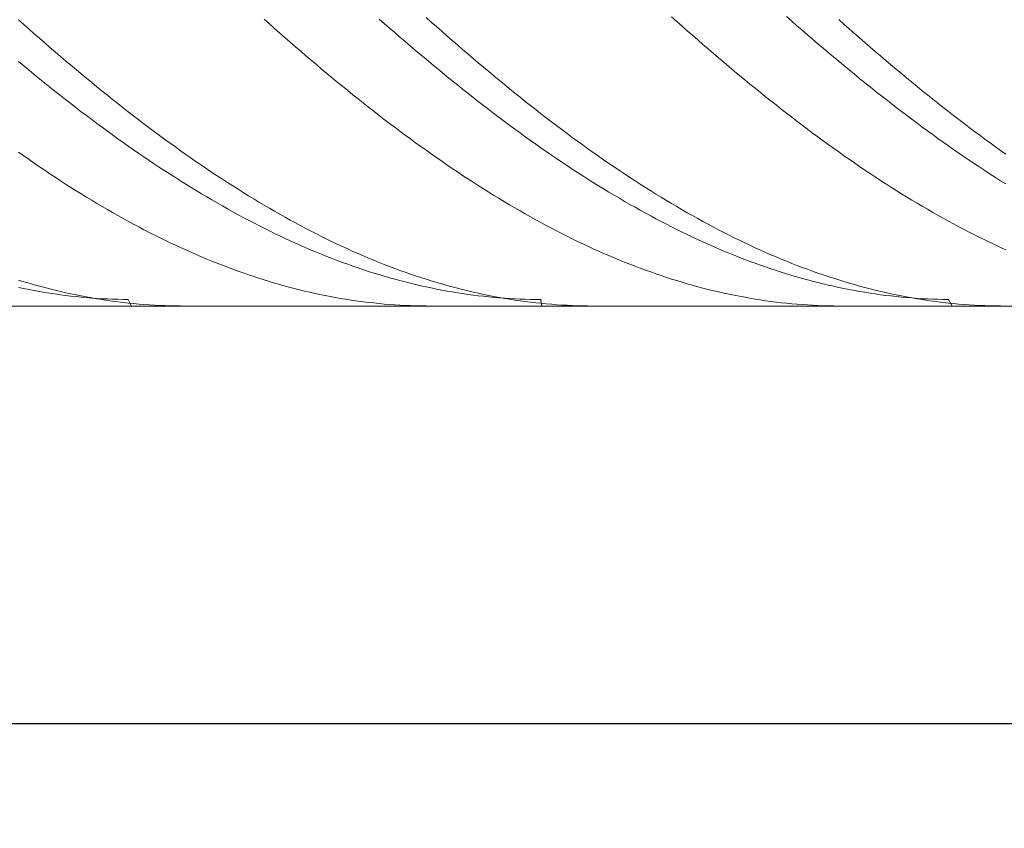
# Model space of a CAD drawing. Units: millimetres. Extents: x -135 to 143, y -100 to 100.
# Drawn here: x -48 to -29, y -12 to 3 of the extents above; entities that cross this region are included whole.
import ezdxf

# ---------------------------------------------------------------- set-up
doc = ezdxf.new("R2010")
doc.units = ezdxf.units.MM
doc.header["$MEASUREMENT"] = 0
doc.layers.get('0').update_dxf_attribs({"lineweight": 0})
doc.layers.add('Bemassung', color=7, linetype='Continuous', lineweight=0)
doc.layers.add('Geo', color=7, linetype='Continuous', lineweight=0)
doc.styles.get("Standard").update_dxf_attribs({"font": 'Arial'})
doc.dimstyles.new('BEM-ISBE', dxfattribs={"dimtxt": 2.5, "dimasz": 2.5, "dimexe": 1.25, "dimexo": 0.625, "dimtad": 1, "dimdec": 3, "dimzin": 0, "dimdsep": 46, "dimtxsty": 'Standard', "dimblk": 'VDDIM_DEFAULT', "dimcen": 0.09, "dimadec": 3, "dimazin": 0, "dimtol": 1, "dimtm": 1e-09, "dimtfac": 0.5, "dimtdec": 3, "dimtmove": 0, "dimatfit": 3, "dimfxl": 1, "dimtolj": 1, "dimtzin": 0, "dimarcsym": 0})

# ---------------------------------------------------------------- blocks, each defined once
blk = doc.blocks.new('VDDIM_DEFAULT')
at = {"linetype": 'Continuous'}
blk.add_hatch(color=0, dxfattribs=at).paths.add_polyline_path([(0, 0), (-1, -0.1665), (-1, 0.1665)], flags=0)
at = {"color": 0, "linetype": 'Continuous'}
blk.add_lwpolyline([(0, 0), (-1, -0.1665), (-1, 0.1665), (0, 0)], dxfattribs=at)
blk = doc.blocks.new('*D6')
at = {"layer": 'Bemassung', "color": 0, "lineweight": -2}
for p, q in [((-68.543, -12.35), (-68.543, 34.65)), ((31.457, -2.35), (31.457, -12.35)), ((31.457, -10.35), (-68.543, -10.35))]:
    blk.add_line(p, q, dxfattribs=at)
at = {"layer": 'Bemassung', "color": 0}
for p in [(31.457, -2.35), (-68.543, -12.35)]:
    blk.add_point(p, dxfattribs=at)
at = {"layer": 'Bemassung', "color": 0, "lineweight": -2, "xscale": 2.5, "yscale": 2.5, "zscale": 2.5, "rotation": 180}
blk.add_blockref('VDDIM_DEFAULT', (-68.543, -10.35), dxfattribs=at)
at = {"layer": 'Bemassung', "color": 0, "lineweight": -2, "xscale": 2.5, "yscale": 2.5, "zscale": 2.5}
blk.add_blockref('VDDIM_DEFAULT', (31.457, -10.35), dxfattribs=at)
at = {"layer": 'Bemassung', "color": 0, "insert": (-18.543, -9.684), "char_height": 2.5, "attachment_point": 8}
blk.add_mtext('100', dxfattribs=at)
blk = doc.blocks.new('*D7')
at = {"layer": 'Bemassung', "color": 0, "lineweight": -2}
for p, q in [((-68.543, -12.35), (-68.543, 34.65)), ((91.457, 16.65), (91.457, 34.65)), ((91.457, 32.65), (-68.543, 32.65))]:
    blk.add_line(p, q, dxfattribs=at)
at = {"layer": 'Bemassung', "color": 0}
for p in [(91.457, 16.65), (-68.543, -12.35)]:
    blk.add_point(p, dxfattribs=at)
at = {"layer": 'Bemassung', "color": 0, "lineweight": -2, "xscale": 2.5, "yscale": 2.5, "zscale": 2.5, "rotation": 180}
blk.add_blockref('VDDIM_DEFAULT', (-68.543, 32.65), dxfattribs=at)
at = {"layer": 'Bemassung', "color": 0, "lineweight": -2, "xscale": 2.5, "yscale": 2.5, "zscale": 2.5}
blk.add_blockref('VDDIM_DEFAULT', (91.457, 32.65), dxfattribs=at)
at = {"layer": 'Bemassung', "color": 0, "insert": (11.457, 33.316), "char_height": 2.5, "attachment_point": 8}
blk.add_mtext('160', dxfattribs=at)

msp = doc.modelspace()

# ---------------------------------------------------------------- linework, layer by layer
at = {"layer": 'Geo'}
for p, q in [((-48.1434, 3.1278), (-48.0434, 3.0389)), ((-48.0434, 3.0389), (-47.9434, 2.9504)), ((-43.4434, 3.1389), (-43.3434, 3.0499)), ((-43.3434, 3.0499), (-43.2434, 2.9613)), ((-41.2434, 3.1446), (-41.1434, 3.057)), ((-41.1434, 3.057), (-41.0434, 2.9698)), ((-40.3434, 3.1761), (-40.2434, 3.0869)), ((-40.2434, 3.0869), (-40.1434, 2.9981)), ((-35.6434, 3.1871), (-35.5434, 3.0979)), ((-35.5434, 3.0979), (-35.4434, 3.0091)), ((-33.4434, 3.1921), (-33.3434, 3.1042)), ((-33.3434, 3.1042), (-33.2434, 3.0168)), ((-33.2434, 3.0168), (-33.1434, 2.9298)), ((-32.4434, 3.135), (-32.3434, 3.046)), ((-32.3434, 3.046), (-32.2434, 2.9574)), ((-47.9434, 2.9504), (-47.8434, 2.8623)), ((-47.8434, 2.8623), (-47.7434, 2.7748)), ((-43.2434, 2.9613), (-43.1434, 2.8732)), ((-43.1434, 2.8732), (-43.0434, 2.7856)), ((-41.0434, 2.9698), (-40.9434, 2.883)), ((-40.9434, 2.883), (-40.8434, 2.7968)), ((-40.1434, 2.9981), (-40.0434, 2.9098)), ((-40.0434, 2.9098), (-39.9434, 2.822)), ((-35.4434, 3.0091), (-35.3434, 2.9207)), ((-35.3434, 2.9207), (-35.2434, 2.8328)), ((-35.2434, 2.8328), (-35.1434, 2.7455)), ((-33.1434, 2.9298), (-33.0434, 2.8433)), ((-33.0434, 2.8433), (-32.9434, 2.7573)), ((-32.2434, 2.9574), (-32.1434, 2.8693)), ((-32.1434, 2.8693), (-32.0434, 2.7817)), ((-47.7434, 2.7748), (-47.6434, 2.6877)), ((-47.6434, 2.6877), (-47.5434, 2.6011)), ((-43.0434, 2.7856), (-42.9434, 2.6985)), ((-42.9434, 2.6985), (-42.8434, 2.6118)), ((-40.8434, 2.7968), (-40.7434, 2.711)), ((-40.7434, 2.711), (-40.6434, 2.6257)), ((-39.9434, 2.822), (-39.8434, 2.7347)), ((-39.8434, 2.7347), (-39.7434, 2.6478)), ((-39.7434, 2.6478), (-39.6434, 2.5615)), ((-35.1434, 2.7455), (-35.0434, 2.6586)), ((-35.0434, 2.6586), (-34.9434, 2.5721)), ((-32.9434, 2.7573), (-32.8434, 2.6717)), ((-32.8434, 2.6717), (-32.7434, 2.5867)), ((-32.0434, 2.7817), (-31.9434, 2.6946)), ((-31.9434, 2.6946), (-31.8434, 2.608)), ((-47.5434, 2.6011), (-47.4434, 2.5151)), ((-47.4434, 2.5151), (-47.3434, 2.4295)), ((-42.8434, 2.6118), (-42.7434, 2.5257)), ((-42.7434, 2.5257), (-42.6434, 2.4401)), ((-40.6434, 2.6257), (-40.5434, 2.541)), ((-40.5434, 2.541), (-40.4434, 2.4567)), ((-40.4434, 2.4567), (-40.3434, 2.373)), ((-39.6434, 2.5615), (-39.5434, 2.4756)), ((-39.5434, 2.4756), (-39.4434, 2.3903)), ((-34.9434, 2.5721), (-34.8434, 2.4863)), ((-34.8434, 2.4863), (-34.7434, 2.4009)), ((-32.7434, 2.5867), (-32.6434, 2.5021)), ((-32.6434, 2.5021), (-32.5434, 2.4181)), ((-31.8434, 2.608), (-31.7434, 2.5219)), ((-31.7434, 2.5219), (-31.6434, 2.4363)), ((-48.1434, 2.328), (-48.0434, 2.2451)), ((-47.3434, 2.4295), (-47.2434, 2.3445)), ((-47.2434, 2.3445), (-47.1434, 2.26)), ((-42.6434, 2.4401), (-42.5434, 2.355)), ((-42.5434, 2.355), (-42.4434, 2.2704)), ((-42.4434, 2.2704), (-42.3434, 2.1864)), ((-40.3434, 2.373), (-40.2434, 2.2898)), ((-40.2434, 2.2898), (-40.1434, 2.2071)), ((-39.4434, 2.3903), (-39.3434, 2.3055)), ((-39.3434, 2.3055), (-39.2434, 2.2213)), ((-34.7434, 2.4009), (-34.6434, 2.316)), ((-34.6434, 2.316), (-34.5434, 2.2317)), ((-32.5434, 2.4181), (-32.4434, 2.3346)), ((-32.4434, 2.3346), (-32.3434, 2.2516)), ((-31.6434, 2.4363), (-31.5434, 2.3512)), ((-31.5434, 2.3512), (-31.4434, 2.2667)), ((-31.4434, 2.2667), (-31.3434, 2.1827)), ((-48.0434, 2.2451), (-47.9434, 2.1627)), ((-47.9434, 2.1627), (-47.8434, 2.0808)), ((-47.8434, 2.0808), (-47.7434, 1.9996)), ((-47.1434, 2.26), (-47.0434, 2.176)), ((-47.0434, 2.176), (-46.9434, 2.0926)), ((-46.9434, 2.0926), (-46.8434, 2.0098)), ((-42.3434, 2.1864), (-42.2434, 2.1029)), ((-42.2434, 2.1029), (-42.1434, 2.02)), ((-40.1434, 2.2071), (-40.0434, 2.125)), ((-40.0434, 2.125), (-39.9434, 2.0434)), ((-39.2434, 2.2213), (-39.1434, 2.1376)), ((-39.1434, 2.1376), (-39.0434, 2.0544)), ((-34.5434, 2.2317), (-34.4434, 2.1479)), ((-34.4434, 2.1479), (-34.3434, 2.0647)), ((-32.3434, 2.2516), (-32.2434, 2.1692)), ((-32.2434, 2.1692), (-32.1434, 2.0873)), ((-32.1434, 2.0873), (-32.0434, 2.006)), ((-31.3434, 2.1827), (-31.2434, 2.0992)), ((-31.2434, 2.0992), (-31.1434, 2.0163)), ((-47.7434, 1.9996), (-47.6434, 1.9189)), ((-47.6434, 1.9189), (-47.5434, 1.8387)), ((-46.8434, 2.0098), (-46.7434, 1.9275)), ((-46.7434, 1.9275), (-46.6434, 1.8457)), ((-42.1434, 2.02), (-42.0434, 1.9376)), ((-42.0434, 1.9376), (-41.9434, 1.8558)), ((-39.9434, 2.0434), (-39.8434, 1.9624)), ((-39.8434, 1.9624), (-39.7434, 1.8819)), ((-39.0434, 2.0544), (-38.9434, 1.9718)), ((-38.9434, 1.9718), (-38.8434, 1.8898)), ((-38.8434, 1.8898), (-38.7434, 1.8083)), ((-34.3434, 2.0647), (-34.2434, 1.982)), ((-34.2434, 1.982), (-34.1434, 1.8999)), ((-34.1434, 1.8999), (-34.0434, 1.8184)), ((-32.0434, 2.006), (-31.9434, 1.9253)), ((-31.9434, 1.9253), (-31.8434, 1.8451)), ((-31.1434, 2.0163), (-31.0434, 1.934)), ((-31.0434, 1.934), (-30.9434, 1.8522)), ((-47.5434, 1.8387), (-47.4434, 1.7592)), ((-47.4434, 1.7592), (-47.3434, 1.6802)), ((-46.6434, 1.8457), (-46.5434, 1.7646)), ((-46.5434, 1.7646), (-46.4434, 1.684)), ((-41.9434, 1.8558), (-41.8434, 1.7746)), ((-41.8434, 1.7746), (-41.7434, 1.694)), ((-39.7434, 1.8819), (-39.6434, 1.802)), ((-39.6434, 1.802), (-39.5434, 1.7227)), ((-39.5434, 1.7227), (-39.4434, 1.6441)), ((-38.7434, 1.8083), (-38.6434, 1.7275)), ((-38.6434, 1.7275), (-38.5434, 1.6472)), ((-34.0434, 1.8184), (-33.9434, 1.7374)), ((-33.9434, 1.7374), (-33.8434, 1.6571)), ((-31.8434, 1.8451), (-31.7434, 1.7655)), ((-31.7434, 1.7655), (-31.6434, 1.6865)), ((-30.9434, 1.8522), (-30.8434, 1.771)), ((-30.8434, 1.771), (-30.7434, 1.6904)), ((-47.3434, 1.6802), (-47.2434, 1.6018)), ((-47.2434, 1.6018), (-47.1434, 1.5241)), ((-47.1434, 1.5241), (-47.0434, 1.4469)), ((-46.4434, 1.684), (-46.3434, 1.6041)), ((-46.3434, 1.6041), (-46.2434, 1.5247)), ((-46.2434, 1.5247), (-46.1434, 1.446)), ((-41.7434, 1.694), (-41.6434, 1.614)), ((-41.6434, 1.614), (-41.5434, 1.5345)), ((-41.5434, 1.5345), (-41.4434, 1.4557)), ((-39.4434, 1.6441), (-39.3434, 1.566)), ((-39.3434, 1.566), (-39.2434, 1.4885)), ((-38.5434, 1.6472), (-38.4434, 1.5675)), ((-38.4434, 1.5675), (-38.3434, 1.4884)), ((-33.8434, 1.6571), (-33.7434, 1.5773)), ((-33.7434, 1.5773), (-33.6434, 1.4982)), ((-31.6434, 1.6865), (-31.5434, 1.608)), ((-31.5434, 1.608), (-31.4434, 1.5302)), ((-31.4434, 1.5302), (-31.3434, 1.453)), ((-30.7434, 1.6904), (-30.6434, 1.6104)), ((-30.6434, 1.6104), (-30.5434, 1.531)), ((-30.5434, 1.531), (-30.4434, 1.4522)), ((-47.0434, 1.4469), (-46.9434, 1.3704)), ((-46.9434, 1.3704), (-46.8434, 1.2945)), ((-46.1434, 1.446), (-46.0434, 1.3679)), ((-46.0434, 1.3679), (-45.9434, 1.2904)), ((-41.4434, 1.4557), (-41.3434, 1.3775)), ((-41.3434, 1.3775), (-41.2434, 1.2999)), ((-39.2434, 1.4885), (-39.1434, 1.4116)), ((-39.1434, 1.4116), (-39.0434, 1.3354)), ((-39.0434, 1.3354), (-38.9434, 1.2597)), ((-38.3434, 1.4884), (-38.2434, 1.41)), ((-38.2434, 1.41), (-38.1434, 1.3321)), ((-38.1434, 1.3321), (-38.0434, 1.2549)), ((-33.6434, 1.4982), (-33.5434, 1.4197)), ((-33.5434, 1.4197), (-33.4434, 1.3417)), ((-33.4434, 1.3417), (-33.3434, 1.2645)), ((-31.3434, 1.453), (-31.2434, 1.3764)), ((-31.2434, 1.3764), (-31.1434, 1.3005)), ((-30.4434, 1.4522), (-30.3434, 1.3741)), ((-30.3434, 1.3741), (-30.2434, 1.2965)), ((-46.8434, 1.2945), (-46.7434, 1.2192)), ((-46.7434, 1.2192), (-46.6434, 1.1446)), ((-46.6434, 1.1446), (-46.5434, 1.0706)), ((-45.9434, 1.2904), (-45.8434, 1.2135)), ((-45.8434, 1.2135), (-45.7434, 1.1373)), ((-45.7434, 1.1373), (-45.6434, 1.0618)), ((-41.2434, 1.2999), (-41.1434, 1.223)), ((-41.1434, 1.223), (-41.0434, 1.1467)), ((-41.0434, 1.1467), (-40.9434, 1.0711)), ((-38.9434, 1.2597), (-38.8434, 1.1848)), ((-38.8434, 1.1848), (-38.7434, 1.1104)), ((-38.0434, 1.2549), (-37.9434, 1.1784)), ((-37.9434, 1.1784), (-37.8434, 1.1025)), ((-33.3434, 1.2645), (-33.2434, 1.1878)), ((-33.2434, 1.1878), (-33.1434, 1.1118)), ((-31.1434, 1.3005), (-31.0434, 1.2252)), ((-31.0434, 1.2252), (-30.9434, 1.1505)), ((-30.9434, 1.1505), (-30.8434, 1.0764)), ((-30.2434, 1.2965), (-30.1434, 1.2196)), ((-30.1434, 1.2196), (-30.0434, 1.1434)), ((-30.0434, 1.1434), (-29.9434, 1.0677)), ((-46.5434, 1.0706), (-46.4434, 0.9973)), ((-46.4434, 0.9973), (-46.3434, 0.9246)), ((-45.6434, 1.0618), (-45.5434, 0.9868)), ((-45.5434, 0.9868), (-45.4434, 0.9126)), ((-40.9434, 1.0711), (-40.8434, 0.9961)), ((-40.8434, 0.9961), (-40.7434, 0.9218)), ((-38.7434, 1.1104), (-38.6434, 1.0368)), ((-38.6434, 1.0368), (-38.5434, 0.9637)), ((-38.5434, 0.9637), (-38.4434, 0.8914)), ((-37.8434, 1.1025), (-37.7434, 1.0272)), ((-37.7434, 1.0272), (-37.6434, 0.9526)), ((-37.6434, 0.9526), (-37.5434, 0.8787)), ((-33.1434, 1.1118), (-33.0434, 1.0365)), ((-33.0434, 1.0365), (-32.9434, 0.9618)), ((-32.9434, 0.9618), (-32.8434, 0.8878)), ((-30.8434, 1.0764), (-30.7434, 1.0031)), ((-30.7434, 1.0031), (-30.6434, 0.9304)), ((-29.9434, 1.0677), (-29.8434, 0.9928)), ((-29.8434, 0.9928), (-29.7434, 0.9185)), ((-46.3434, 0.9246), (-46.2434, 0.8526)), ((-46.2434, 0.8526), (-46.1434, 0.7813)), ((-46.1434, 0.7813), (-46.0434, 0.7107)), ((-45.4434, 0.9126), (-45.3434, 0.8391)), ((-45.3434, 0.8391), (-45.2434, 0.7662)), ((-45.2434, 0.7662), (-45.1434, 0.694)), ((-40.7434, 0.9218), (-40.6434, 0.8481)), ((-40.6434, 0.8481), (-40.5434, 0.7752)), ((-40.5434, 0.7752), (-40.4434, 0.7029)), ((-38.4434, 0.8914), (-38.3434, 0.8197)), ((-38.3434, 0.8197), (-38.2434, 0.7487)), ((-37.5434, 0.8787), (-37.4434, 0.8054)), ((-37.4434, 0.8054), (-37.3434, 0.7329)), ((-32.8434, 0.8878), (-32.7434, 0.8145)), ((-32.7434, 0.8145), (-32.6434, 0.7418)), ((-30.6434, 0.9304), (-30.5434, 0.8583)), ((-30.5434, 0.8583), (-30.4434, 0.787)), ((-30.4434, 0.787), (-30.3434, 0.7163)), ((-29.7434, 0.9185), (-29.6434, 0.8449)), ((-29.6434, 0.8449), (-29.5434, 0.7719)), ((-29.5434, 0.7719), (-29.4434, 0.6997)), ((-48.1434, 0.5929), (-48.0434, 0.5224)), ((-46.0434, 0.7107), (-45.9434, 0.6408)), ((-45.9434, 0.6408), (-45.8434, 0.5716)), ((-45.8434, 0.5716), (-45.7434, 0.503)), ((-45.1434, 0.694), (-45.0434, 0.6225)), ((-45.0434, 0.6225), (-44.9434, 0.5517)), ((-40.4434, 0.7029), (-40.3434, 0.6313)), ((-40.3434, 0.6313), (-40.2434, 0.5604)), ((-38.2434, 0.7487), (-38.1434, 0.6784)), ((-38.1434, 0.6784), (-38.0434, 0.6088)), ((-38.0434, 0.6088), (-37.9434, 0.5399)), ((-37.3434, 0.7329), (-37.2434, 0.661)), ((-37.2434, 0.661), (-37.1434, 0.5898)), ((-37.1434, 0.5898), (-37.0434, 0.5193)), ((-32.6434, 0.7418), (-32.5434, 0.6699)), ((-32.5434, 0.6699), (-32.4434, 0.5986)), ((-32.4434, 0.5986), (-32.3434, 0.528)), ((-30.3434, 0.7163), (-30.2434, 0.6463)), ((-30.2434, 0.6463), (-30.1434, 0.577)), ((-30.1434, 0.577), (-30.0434, 0.5085)), ((-29.4434, 0.6997), (-29.3434, 0.6281)), ((-29.3434, 0.6281), (-29.2434, 0.5573)), ((-48.0434, 0.5224), (-47.9434, 0.4527)), ((-47.9434, 0.4527), (-47.8434, 0.3836)), ((-47.8434, 0.3836), (-47.7434, 0.3153)), ((-45.7434, 0.503), (-45.6434, 0.4352)), ((-45.6434, 0.4352), (-45.5434, 0.3682)), ((-44.9434, 0.5517), (-44.8434, 0.4816)), ((-44.8434, 0.4816), (-44.7434, 0.4122)), ((-44.7434, 0.4122), (-44.6434, 0.3436)), ((-40.2434, 0.5604), (-40.1434, 0.4902)), ((-40.1434, 0.4902), (-40.0434, 0.4208)), ((-40.0434, 0.4208), (-39.9434, 0.3521)), ((-37.9434, 0.5399), (-37.8434, 0.4718)), ((-37.8434, 0.4718), (-37.7434, 0.4043)), ((-37.7434, 0.4043), (-37.6434, 0.3375)), ((-37.0434, 0.5193), (-36.9434, 0.4496)), ((-36.9434, 0.4496), (-36.8434, 0.3806)), ((-36.8434, 0.3806), (-36.7434, 0.3122)), ((-32.3434, 0.528), (-32.2434, 0.4582)), ((-32.2434, 0.4582), (-32.1434, 0.3891)), ((-32.1434, 0.3891), (-32.0434, 0.3207)), ((-30.0434, 0.5085), (-29.9434, 0.4406)), ((-29.9434, 0.4406), (-29.8434, 0.3735)), ((-47.7434, 0.3153), (-47.6434, 0.2476)), ((-47.6434, 0.2476), (-47.5434, 0.1808)), ((-45.5434, 0.3682), (-45.4434, 0.3018)), ((-45.4434, 0.3018), (-45.3434, 0.2362)), ((-45.3434, 0.2362), (-45.2434, 0.1713)), ((-44.6434, 0.3436), (-44.5434, 0.2757)), ((-44.5434, 0.2757), (-44.4434, 0.2085)), ((-44.4434, 0.2085), (-44.3434, 0.1421)), ((-39.9434, 0.3521), (-39.8434, 0.284)), ((-39.8434, 0.284), (-39.7434, 0.2168)), ((-39.7434, 0.2168), (-39.6434, 0.1503)), ((-37.6434, 0.3375), (-37.5434, 0.2715)), ((-37.5434, 0.2715), (-37.4434, 0.2063)), ((-37.4434, 0.2063), (-37.3434, 0.1417)), ((-36.7434, 0.3122), (-36.6434, 0.2447)), ((-36.6434, 0.2447), (-36.5434, 0.1778)), ((-32.0434, 0.3207), (-31.9434, 0.253)), ((-31.9434, 0.253), (-31.8434, 0.1861)), ((-29.8434, 0.3735), (-29.7434, 0.3071)), ((-29.7434, 0.3071), (-29.6434, 0.2414)), ((-29.6434, 0.2414), (-29.5434, 0.1765)), ((-47.5434, 0.1808), (-47.4434, 0.1147)), ((-47.4434, 0.1147), (-47.3434, 0.0493)), ((-47.3434, 0.0493), (-47.2434, -0.0153)), ((-45.2434, 0.1713), (-45.1434, 0.1072)), ((-45.1434, 0.1072), (-45.0434, 0.0438)), ((-45.0434, 0.0438), (-44.9434, -0.0188)), ((-44.3434, 0.1421), (-44.2434, 0.0764)), ((-44.2434, 0.0764), (-44.1434, 0.0115)), ((-44.1434, 0.0115), (-44.0434, -0.0527)), ((-39.6434, 0.1503), (-39.5434, 0.0845)), ((-39.5434, 0.0845), (-39.4434, 0.0195)), ((-39.4434, 0.0195), (-39.3434, -0.0448)), ((-37.3434, 0.1417), (-37.2434, 0.078)), ((-37.2434, 0.078), (-37.1434, 0.0149)), ((-37.1434, 0.0149), (-37.0434, -0.0473)), ((-36.5434, 0.1778), (-36.4434, 0.1117)), ((-36.4434, 0.1117), (-36.3434, 0.0464)), ((-36.3434, 0.0464), (-36.2434, -0.0182)), ((-31.8434, 0.1861), (-31.7434, 0.1199)), ((-31.7434, 0.1199), (-31.6434, 0.0545)), ((-31.6434, 0.0545), (-31.5434, -0.0102)), ((-29.5434, 0.1765), (-29.4434, 0.1123)), ((-29.4434, 0.1123), (-29.3434, 0.0489)), ((-29.3434, 0.0489), (-29.2434, -0.0138)), ((-47.2434, -0.0153), (-47.1434, -0.0792)), ((-47.1434, -0.0792), (-47.0434, -0.1422)), ((-47.0434, -0.1422), (-46.9434, -0.2045)), ((-44.9434, -0.0188), (-44.8434, -0.0806)), ((-44.8434, -0.0806), (-44.7434, -0.1417)), ((-44.7434, -0.1417), (-44.6434, -0.202)), ((-44.0434, -0.0527), (-43.9434, -0.1161)), ((-43.9434, -0.1161), (-43.8434, -0.1787)), ((-43.8434, -0.1787), (-43.7434, -0.2405)), ((-39.3434, -0.0448), (-39.2434, -0.1083)), ((-39.2434, -0.1083), (-39.1434, -0.171)), ((-39.1434, -0.171), (-39.0434, -0.2329)), ((-37.0434, -0.0473), (-36.9434, -0.1088)), ((-36.9434, -0.1088), (-36.8434, -0.1695)), ((-36.8434, -0.1695), (-36.7434, -0.2295)), ((-36.2434, -0.0182), (-36.1434, -0.082)), ((-36.1434, -0.082), (-36.0434, -0.145)), ((-36.0434, -0.145), (-35.9434, -0.2073)), ((-31.5434, -0.0102), (-31.4434, -0.0741)), ((-31.4434, -0.0741), (-31.3434, -0.1372)), ((-31.3434, -0.1372), (-31.2434, -0.1996)), ((-46.9434, -0.2045), (-46.8434, -0.266)), ((-46.8434, -0.266), (-46.7434, -0.3267)), ((-46.7434, -0.3267), (-46.6434, -0.3866)), ((-44.6434, -0.202), (-44.5434, -0.2615)), ((-44.5434, -0.2615), (-44.4434, -0.3202)), ((-44.4434, -0.3202), (-44.3434, -0.3781)), ((-43.7434, -0.2405), (-43.6434, -0.3016)), ((-43.6434, -0.3016), (-43.5434, -0.3618)), ((-43.5434, -0.3618), (-43.4434, -0.4213)), ((-39.0434, -0.2329), (-38.9434, -0.2941)), ((-38.9434, -0.2941), (-38.8434, -0.3544)), ((-38.8434, -0.3544), (-38.7434, -0.414)), ((-36.7434, -0.2295), (-36.6434, -0.2886)), ((-36.6434, -0.2886), (-36.5434, -0.3469)), ((-36.5434, -0.3469), (-36.4434, -0.4045)), ((-35.9434, -0.2073), (-35.8434, -0.2687)), ((-35.8434, -0.2687), (-35.7434, -0.3294)), ((-35.7434, -0.3294), (-35.6434, -0.3893)), ((-31.2434, -0.1996), (-31.1434, -0.2612)), ((-31.1434, -0.2612), (-31.0434, -0.3219)), ((-31.0434, -0.3219), (-30.9434, -0.3819)), ((-46.6434, -0.3866), (-46.5434, -0.4458)), ((-46.5434, -0.4458), (-46.4434, -0.5041)), ((-46.4434, -0.5041), (-46.3434, -0.5615)), ((-46.3434, -0.5615), (-46.2434, -0.6182)), ((-44.3434, -0.3781), (-44.2434, -0.4352)), ((-44.2434, -0.4352), (-44.1434, -0.4915)), ((-44.1434, -0.4915), (-44.0434, -0.547)), ((-44.0434, -0.547), (-43.9434, -0.6017)), ((-43.4434, -0.4213), (-43.3434, -0.4799)), ((-43.3434, -0.4799), (-43.2434, -0.5377)), ((-43.2434, -0.5377), (-43.1434, -0.5947)), ((-38.7434, -0.414), (-38.6434, -0.4727)), ((-38.6434, -0.4727), (-38.5434, -0.5306)), ((-38.5434, -0.5306), (-38.4434, -0.5877)), ((-36.4434, -0.4045), (-36.3434, -0.4612)), ((-36.3434, -0.4612), (-36.2434, -0.5172)), ((-36.2434, -0.5172), (-36.1434, -0.5723)), ((-35.6434, -0.3893), (-35.5434, -0.4484)), ((-35.5434, -0.4484), (-35.4434, -0.5066)), ((-35.4434, -0.5066), (-35.3434, -0.5641)), ((-35.3434, -0.5641), (-35.2434, -0.6207)), ((-30.9434, -0.3819), (-30.8434, -0.4411)), ((-30.8434, -0.4411), (-30.7434, -0.4994)), ((-30.7434, -0.4994), (-30.6434, -0.557)), ((-30.6434, -0.557), (-30.5434, -0.6137)), ((-46.2434, -0.6182), (-46.1434, -0.674)), ((-46.1434, -0.674), (-46.0434, -0.7291)), ((-46.0434, -0.7291), (-45.9434, -0.7832)), ((-43.9434, -0.6017), (-43.8434, -0.6555)), ((-43.8434, -0.6555), (-43.7434, -0.7086)), ((-43.7434, -0.7086), (-43.6434, -0.7607)), ((-43.1434, -0.5947), (-43.0434, -0.6509)), ((-43.0434, -0.6509), (-42.9434, -0.7063)), ((-42.9434, -0.7063), (-42.8434, -0.7608)), ((-38.4434, -0.5877), (-38.3434, -0.644)), ((-38.3434, -0.644), (-38.2434, -0.6995)), ((-38.2434, -0.6995), (-38.1434, -0.7541)), ((-36.1434, -0.5723), (-36.0434, -0.6266)), ((-36.0434, -0.6266), (-35.9434, -0.6801)), ((-35.9434, -0.6801), (-35.8434, -0.7327)), ((-35.8434, -0.7327), (-35.7434, -0.7845)), ((-35.2434, -0.6207), (-35.1434, -0.6765)), ((-35.1434, -0.6765), (-35.0434, -0.7315)), ((-35.0434, -0.7315), (-34.9434, -0.7856)), ((-30.5434, -0.6137), (-30.4434, -0.6696)), ((-30.4434, -0.6696), (-30.3434, -0.7247)), ((-30.3434, -0.7247), (-30.2434, -0.7789)), ((-45.9434, -0.7832), (-45.8434, -0.8365)), ((-45.8434, -0.8365), (-45.7434, -0.889)), ((-45.7434, -0.889), (-45.6434, -0.9406)), ((-45.6434, -0.9406), (-45.5434, -0.9914)), ((-43.6434, -0.7607), (-43.5434, -0.8121)), ((-43.5434, -0.8121), (-43.4434, -0.8626)), ((-43.4434, -0.8626), (-43.3434, -0.9122)), ((-43.3434, -0.9122), (-43.2434, -0.961)), ((-42.8434, -0.7608), (-42.7434, -0.8145)), ((-42.7434, -0.8145), (-42.6434, -0.8673)), ((-42.6434, -0.8673), (-42.5434, -0.9193)), ((-42.5434, -0.9193), (-42.4434, -0.9704)), ((-38.1434, -0.7541), (-38.0434, -0.8079)), ((-38.0434, -0.8079), (-37.9434, -0.8608)), ((-37.9434, -0.8608), (-37.8434, -0.9129)), ((-37.8434, -0.9129), (-37.7434, -0.9641)), ((-35.7434, -0.7845), (-35.6434, -0.8354)), ((-35.6434, -0.8354), (-35.5434, -0.8855)), ((-35.5434, -0.8855), (-35.4434, -0.9348)), ((-35.4434, -0.9348), (-35.3434, -0.9832)), ((-34.9434, -0.7856), (-34.8434, -0.8389)), ((-34.8434, -0.8389), (-34.7434, -0.8913)), ((-34.7434, -0.8913), (-34.6434, -0.9429)), ((-30.2434, -0.7789), (-30.1434, -0.8323)), ((-30.1434, -0.8323), (-30.0434, -0.8849)), ((-30.0434, -0.8849), (-29.9434, -0.9366)), ((-29.9434, -0.9366), (-29.8434, -0.9874)), ((-45.5434, -0.9914), (-45.4434, -1.0413)), ((-45.4434, -1.0413), (-45.3434, -1.0903)), ((-45.3434, -1.0903), (-45.2434, -1.1385)), ((-43.2434, -0.961), (-43.1434, -1.0089)), ((-43.1434, -1.0089), (-43.0434, -1.056)), ((-43.0434, -1.056), (-42.9434, -1.1022)), ((-42.9434, -1.1022), (-42.8434, -1.1475)), ((-42.4434, -0.9704), (-42.3434, -1.0207)), ((-42.3434, -1.0207), (-42.2434, -1.07)), ((-42.2434, -1.07), (-42.1434, -1.1186)), ((-42.1434, -1.1186), (-42.0434, -1.1662)), ((-37.7434, -0.9641), (-37.6434, -1.0145)), ((-37.6434, -1.0145), (-37.5434, -1.064)), ((-37.5434, -1.064), (-37.4434, -1.1126)), ((-37.4434, -1.1126), (-37.3434, -1.1604)), ((-35.3434, -0.9832), (-35.2434, -1.0307)), ((-35.2434, -1.0307), (-35.1434, -1.0774)), ((-35.1434, -1.0774), (-35.0434, -1.1232)), ((-35.0434, -1.1232), (-34.9434, -1.1681)), ((-34.6434, -0.9429), (-34.5434, -0.9936)), ((-34.5434, -0.9936), (-34.4434, -1.0435)), ((-34.4434, -1.0435), (-34.3434, -1.0925)), ((-34.3434, -1.0925), (-34.2434, -1.1406)), ((-29.8434, -0.9874), (-29.7434, -1.0374)), ((-29.7434, -1.0374), (-29.6434, -1.0865)), ((-29.6434, -1.0865), (-29.5434, -1.1347)), ((-45.2434, -1.1385), (-45.1434, -1.1858)), ((-45.1434, -1.1858), (-45.0434, -1.2322)), ((-45.0434, -1.2322), (-44.9434, -1.2777)), ((-44.9434, -1.2777), (-44.8434, -1.3223)), ((-42.8434, -1.1475), (-42.7434, -1.1919)), ((-42.7434, -1.1919), (-42.6434, -1.2355)), ((-42.6434, -1.2355), (-42.5434, -1.2782)), ((-42.5434, -1.2782), (-42.4434, -1.3199)), ((-42.0434, -1.1662), (-41.9434, -1.213)), ((-41.9434, -1.213), (-41.8434, -1.2588)), ((-41.8434, -1.2588), (-41.7434, -1.3038)), ((-41.7434, -1.3038), (-41.6434, -1.3479)), ((-37.3434, -1.1604), (-37.2434, -1.2072)), ((-37.2434, -1.2072), (-37.1434, -1.2532)), ((-37.1434, -1.2532), (-37.0434, -1.2983)), ((-37.0434, -1.2983), (-36.9434, -1.3425)), ((-34.9434, -1.1681), (-34.8434, -1.2121)), ((-34.8434, -1.2121), (-34.7434, -1.2552)), ((-34.7434, -1.2552), (-34.6434, -1.2975)), ((-34.6434, -1.2975), (-34.5434, -1.3388)), ((-34.2434, -1.1406), (-34.1434, -1.1878)), ((-34.1434, -1.1878), (-34.0434, -1.2342)), ((-34.0434, -1.2342), (-33.9434, -1.2797)), ((-33.9434, -1.2797), (-33.8434, -1.3242)), ((-29.5434, -1.1347), (-29.4434, -1.182)), ((-29.4434, -1.182), (-29.3434, -1.2285)), ((-29.3434, -1.2285), (-29.2434, -1.2741)), ((-44.8434, -1.3223), (-44.7434, -1.366)), ((-44.7434, -1.366), (-44.6434, -1.4088)), ((-44.6434, -1.4088), (-44.5434, -1.4507)), ((-44.5434, -1.4507), (-44.4434, -1.4917)), ((-44.4434, -1.4917), (-44.3434, -1.5318)), ((-42.4434, -1.3199), (-42.3434, -1.3608)), ((-42.3434, -1.3608), (-42.2434, -1.4008)), ((-42.2434, -1.4008), (-42.1434, -1.4398)), ((-42.1434, -1.4398), (-42.0434, -1.478)), ((-42.0434, -1.478), (-41.9434, -1.5152)), ((-41.6434, -1.3479), (-41.5434, -1.3911)), ((-41.5434, -1.3911), (-41.4434, -1.4334)), ((-41.4434, -1.4334), (-41.3434, -1.4748)), ((-41.3434, -1.4748), (-41.2434, -1.5152)), ((-36.9434, -1.3425), (-36.8434, -1.3858)), ((-36.8434, -1.3858), (-36.7434, -1.4282)), ((-36.7434, -1.4282), (-36.6434, -1.4697)), ((-36.6434, -1.4697), (-36.5434, -1.5103)), ((-34.5434, -1.3388), (-34.4434, -1.3793)), ((-34.4434, -1.3793), (-34.3434, -1.4189)), ((-34.3434, -1.4189), (-34.2434, -1.4575)), ((-34.2434, -1.4575), (-34.1434, -1.4952)), ((-34.1434, -1.4952), (-34.0434, -1.5321)), ((-33.8434, -1.3242), (-33.7434, -1.3679)), ((-33.7434, -1.3679), (-33.6434, -1.4107)), ((-33.6434, -1.4107), (-33.5434, -1.4526)), ((-33.5434, -1.4526), (-33.4434, -1.4935)), ((-33.4434, -1.4935), (-33.3434, -1.5336)), ((-44.3434, -1.5318), (-44.2434, -1.571)), ((-44.2434, -1.571), (-44.1434, -1.6092)), ((-44.1434, -1.6092), (-44.0434, -1.6465)), ((-44.0434, -1.6465), (-43.9434, -1.6829)), ((-43.9434, -1.6829), (-43.8434, -1.7184)), ((-41.9434, -1.5152), (-41.8434, -1.5516)), ((-41.8434, -1.5516), (-41.7434, -1.587)), ((-41.7434, -1.587), (-41.6434, -1.6215)), ((-41.6434, -1.6215), (-41.5434, -1.655)), ((-41.5434, -1.655), (-41.4434, -1.6876)), ((-41.4434, -1.6876), (-41.3434, -1.7193)), ((-41.2434, -1.5152), (-41.1434, -1.5548)), ((-41.1434, -1.5548), (-41.0434, -1.5934)), ((-41.0434, -1.5934), (-40.9434, -1.6311)), ((-40.9434, -1.6311), (-40.8434, -1.6679)), ((-40.8434, -1.6679), (-40.7434, -1.7037)), ((-36.5434, -1.5103), (-36.4434, -1.5499)), ((-36.4434, -1.5499), (-36.3434, -1.5887)), ((-36.3434, -1.5887), (-36.2434, -1.6265)), ((-36.2434, -1.6265), (-36.1434, -1.6634)), ((-36.1434, -1.6634), (-36.0434, -1.6993)), ((-34.0434, -1.5321), (-33.9434, -1.568)), ((-33.9434, -1.568), (-33.8434, -1.603)), ((-33.8434, -1.603), (-33.7434, -1.637)), ((-33.7434, -1.637), (-33.6434, -1.6701)), ((-33.6434, -1.6701), (-33.5434, -1.7023)), ((-33.3434, -1.5336), (-33.2434, -1.5727)), ((-33.2434, -1.5727), (-33.1434, -1.6109)), ((-33.1434, -1.6109), (-33.0434, -1.6482)), ((-33.0434, -1.6482), (-32.9434, -1.6845)), ((-32.9434, -1.6845), (-32.8434, -1.7199)), ((-48.1434, -1.8546), (-48.0434, -1.8853)), ((-43.8434, -1.7184), (-43.7434, -1.7529)), ((-43.7434, -1.7529), (-43.6434, -1.7865)), ((-43.6434, -1.7865), (-43.5434, -1.8191)), ((-43.5434, -1.8191), (-43.4434, -1.8508)), ((-43.4434, -1.8508), (-43.3434, -1.8815)), ((-43.3434, -1.8815), (-43.2434, -1.9113)), ((-41.3434, -1.7193), (-41.2434, -1.7501)), ((-41.2434, -1.7501), (-41.1434, -1.7799)), ((-41.1434, -1.7799), (-41.0434, -1.8088)), ((-41.0434, -1.8088), (-40.9434, -1.8367)), ((-40.9434, -1.8367), (-40.8434, -1.8637)), ((-40.8434, -1.8637), (-40.7434, -1.8897)), ((-40.7434, -1.7037), (-40.6434, -1.7386)), ((-40.6434, -1.7386), (-40.5434, -1.7726)), ((-40.5434, -1.7726), (-40.4434, -1.8056)), ((-40.4434, -1.8056), (-40.3434, -1.8377)), ((-40.3434, -1.8377), (-40.2434, -1.8689)), ((-40.2434, -1.8689), (-40.1434, -1.899)), ((-36.0434, -1.6993), (-35.9434, -1.7344)), ((-35.9434, -1.7344), (-35.8434, -1.7685)), ((-35.8434, -1.7685), (-35.7434, -1.8016)), ((-35.7434, -1.8016), (-35.6434, -1.8338)), ((-35.6434, -1.8338), (-35.5434, -1.865)), ((-35.5434, -1.865), (-35.4434, -1.8953)), ((-33.5434, -1.7023), (-33.4434, -1.7336)), ((-33.4434, -1.7336), (-33.3434, -1.7639)), ((-33.3434, -1.7639), (-33.2434, -1.7933)), ((-33.2434, -1.7933), (-33.1434, -1.8217)), ((-33.1434, -1.8217), (-33.0434, -1.8492)), ((-33.0434, -1.8492), (-32.9434, -1.8758)), ((-32.9434, -1.8758), (-32.8434, -1.9014)), ((-32.8434, -1.7199), (-32.7434, -1.7544)), ((-32.7434, -1.7544), (-32.6434, -1.7879)), ((-32.6434, -1.7879), (-32.5434, -1.8205)), ((-32.5434, -1.8205), (-32.4434, -1.8522)), ((-32.4434, -1.8522), (-32.3434, -1.8829)), ((-32.3434, -1.8829), (-32.2434, -1.9126)), ((-48.1434, -1.9958), (-48.0434, -2.0165)), ((-48.0434, -1.8853), (-47.9434, -1.9149)), ((-48.0434, -2.0165), (-47.9434, -2.0363)), ((-47.9434, -1.9149), (-47.8434, -1.9436)), ((-47.9434, -2.0363), (-47.8434, -2.0551)), ((-47.8434, -1.9436), (-47.7434, -1.9714)), ((-47.8434, -2.0551), (-47.7434, -2.0729)), ((-47.7434, -1.9714), (-47.6434, -1.9982)), ((-47.7434, -2.0729), (-47.6434, -2.0897)), ((-47.6434, -1.9982), (-47.5434, -2.024)), ((-47.5434, -2.024), (-47.4434, -2.0489)), ((-47.4434, -2.0489), (-47.3434, -2.0727)), ((-47.3434, -2.0727), (-47.2434, -2.0957)), ((-43.2434, -1.9113), (-43.1434, -1.9401)), ((-43.1434, -1.9401), (-43.0434, -1.968)), ((-43.0434, -1.968), (-42.9434, -1.9949)), ((-42.9434, -1.9949), (-42.8434, -2.0209)), ((-42.8434, -2.0209), (-42.7434, -2.0458)), ((-42.7434, -2.0458), (-42.6434, -2.0698)), ((-42.6434, -2.0698), (-42.5434, -2.0929)), ((-40.7434, -1.8897), (-40.6434, -1.9148)), ((-40.6434, -1.9148), (-40.5434, -1.9389)), ((-40.5434, -1.9389), (-40.4434, -1.9621)), ((-40.4434, -1.9621), (-40.3434, -1.9843)), ((-40.3434, -1.9843), (-40.2434, -2.0055)), ((-40.2434, -2.0055), (-40.1434, -2.0258)), ((-40.1434, -1.899), (-40.0434, -1.9283)), ((-40.1434, -2.0258), (-40.0434, -2.0451)), ((-40.0434, -1.9283), (-39.9434, -1.9565)), ((-40.0434, -2.0451), (-39.9434, -2.0634)), ((-39.9434, -1.9565), (-39.8434, -1.9838)), ((-39.9434, -2.0634), (-39.8434, -2.0807)), ((-39.8434, -1.9838), (-39.7434, -2.0102)), ((-39.7434, -2.0102), (-39.6434, -2.0356)), ((-39.6434, -2.0356), (-39.5434, -2.06)), ((-39.5434, -2.06), (-39.4434, -2.0834)), ((-35.4434, -1.8953), (-35.3434, -1.9247)), ((-35.3434, -1.9247), (-35.2434, -1.9531)), ((-35.2434, -1.9531), (-35.1434, -1.9805)), ((-35.1434, -1.9805), (-35.0434, -2.007)), ((-35.0434, -2.007), (-34.9434, -2.0325)), ((-34.9434, -2.0325), (-34.8434, -2.057)), ((-34.8434, -2.057), (-34.7434, -2.0806)), ((-32.8434, -1.9014), (-32.7434, -1.926)), ((-32.7434, -1.926), (-32.6434, -1.9497)), ((-32.6434, -1.9497), (-32.5434, -1.9724)), ((-32.5434, -1.9724), (-32.4434, -1.9941)), ((-32.4434, -1.9941), (-32.3434, -2.0149)), ((-32.3434, -2.0149), (-32.2434, -2.0348)), ((-32.2434, -1.9126), (-32.1434, -1.9414)), ((-32.2434, -2.0348), (-32.1434, -2.0536)), ((-32.1434, -1.9414), (-32.0434, -1.9692)), ((-32.1434, -2.0536), (-32.0434, -2.0715)), ((-32.0434, -1.9692), (-31.9434, -1.9961)), ((-32.0434, -2.0715), (-31.9434, -2.0884)), ((-31.9434, -1.9961), (-31.8434, -2.022)), ((-31.8434, -2.022), (-31.7434, -2.0469)), ((-31.7434, -2.0469), (-31.6434, -2.0709)), ((-31.6434, -2.0709), (-31.5434, -2.0939)), ((-47.6434, -2.0897), (-47.5434, -2.1056)), ((-47.5434, -2.1056), (-47.4434, -2.1205)), ((-47.4434, -2.1205), (-47.3434, -2.1344)), ((-47.3434, -2.1344), (-47.2434, -2.1473)), ((-47.2434, -2.0957), (-47.1434, -2.1176)), ((-47.2434, -2.1473), (-47.1434, -2.1592)), ((-47.1434, -2.1176), (-47.0434, -2.1386)), ((-47.1434, -2.1592), (-47.0434, -2.1702)), ((-47.0434, -2.1386), (-46.9434, -2.1585)), ((-47.0434, -2.1702), (-46.9434, -2.1802)), ((-46.9434, -2.1585), (-46.8434, -2.1775)), ((-46.9434, -2.1802), (-46.8434, -2.1892)), ((-46.8434, -2.1775), (-46.7434, -2.1956)), ((-46.8434, -2.1892), (-46.7434, -2.1972)), ((-46.7434, -2.1956), (-46.6434, -2.2126)), ((-46.7434, -2.1972), (-46.6434, -2.2043)), ((-46.6434, -2.2043), (-46.5434, -2.2103)), ((-46.6434, -2.2126), (-46.5434, -2.2287)), ((-46.5434, -2.2103), (-46.4434, -2.2154)), ((-46.5434, -2.2287), (-46.4434, -2.2437)), ((-46.4434, -2.2154), (-46.3434, -2.2195)), ((-46.4434, -2.2437), (-46.3434, -2.2578)), ((-46.3434, -2.2195), (-46.2434, -2.2226)), ((-46.3434, -2.2578), (-46.2434, -2.2709)), ((-46.2434, -2.2226), (-46.1434, -2.2247)), ((-46.1434, -2.2247), (-46.0434, -2.2258)), ((-46.0434, -2.2258), (-45.9803, -2.3504)), ((-42.5434, -2.0929), (-42.4434, -2.1149)), ((-42.4434, -2.1149), (-42.3434, -2.136)), ((-42.3434, -2.136), (-42.2434, -2.1561)), ((-42.2434, -2.1561), (-42.1434, -2.1752)), ((-42.1434, -2.1752), (-42.0434, -2.1934)), ((-42.0434, -2.1934), (-41.9434, -2.2105)), ((-41.9434, -2.2105), (-41.8434, -2.2267)), ((-41.8434, -2.2267), (-41.7434, -2.2419)), ((-41.7434, -2.2419), (-41.6434, -2.2561)), ((-41.6434, -2.2561), (-41.5434, -2.2693)), ((-39.8434, -2.0807), (-39.7434, -2.0971)), ((-39.7434, -2.0971), (-39.6434, -2.1125)), ((-39.6434, -2.1125), (-39.5434, -2.127)), ((-39.5434, -2.127), (-39.4434, -2.1404)), ((-39.4434, -2.0834), (-39.3434, -2.1059)), ((-39.4434, -2.1404), (-39.3434, -2.1529)), ((-39.3434, -2.1059), (-39.2434, -2.1274)), ((-39.3434, -2.1529), (-39.2434, -2.1644)), ((-39.2434, -2.1274), (-39.1434, -2.1479)), ((-39.2434, -2.1644), (-39.1434, -2.1749)), ((-39.1434, -2.1479), (-39.0434, -2.1674)), ((-39.1434, -2.1749), (-39.0434, -2.1845)), ((-39.0434, -2.1674), (-38.9434, -2.186)), ((-39.0434, -2.1845), (-38.9434, -2.193)), ((-38.9434, -2.186), (-38.8434, -2.2035)), ((-38.9434, -2.193), (-38.8434, -2.2006)), ((-38.8434, -2.2006), (-38.7434, -2.2072)), ((-38.8434, -2.2035), (-38.7434, -2.2201)), ((-38.7434, -2.2072), (-38.6434, -2.2128)), ((-38.7434, -2.2201), (-38.6434, -2.2357)), ((-38.6434, -2.2128), (-38.5434, -2.2174)), ((-38.6434, -2.2357), (-38.5434, -2.2503)), ((-38.5434, -2.2174), (-38.4434, -2.221)), ((-38.5434, -2.2503), (-38.4434, -2.2639)), ((-38.4434, -2.221), (-38.3434, -2.2236)), ((-38.3434, -2.2236), (-38.2434, -2.2253)), ((-38.2434, -2.2253), (-38.1434, -2.226)), ((-38.1434, -2.226), (-38.1263, -2.3504)), ((-34.7434, -2.0806), (-34.6434, -2.1031)), ((-34.6434, -2.1031), (-34.5434, -2.1248)), ((-34.5434, -2.1248), (-34.4434, -2.1454)), ((-34.4434, -2.1454), (-34.3434, -2.165)), ((-34.3434, -2.165), (-34.2434, -2.1837)), ((-34.2434, -2.1837), (-34.1434, -2.2014)), ((-34.1434, -2.2014), (-34.0434, -2.2181)), ((-34.0434, -2.2181), (-33.9434, -2.2338)), ((-33.9434, -2.2338), (-33.8434, -2.2486)), ((-33.8434, -2.2486), (-33.7434, -2.2623)), ((-31.9434, -2.0884), (-31.8434, -2.1043)), ((-31.8434, -2.1043), (-31.7434, -2.1193)), ((-31.7434, -2.1193), (-31.6434, -2.1333)), ((-31.6434, -2.1333), (-31.5434, -2.1463)), ((-31.5434, -2.0939), (-31.4434, -2.1159)), ((-31.5434, -2.1463), (-31.4434, -2.1583)), ((-31.4434, -2.1159), (-31.3434, -2.1369)), ((-31.4434, -2.1583), (-31.3434, -2.1694)), ((-31.3434, -2.1369), (-31.2434, -2.157)), ((-31.3434, -2.1694), (-31.2434, -2.1794)), ((-31.2434, -2.157), (-31.1434, -2.1761)), ((-31.2434, -2.1794), (-31.1434, -2.1885)), ((-31.1434, -2.1761), (-31.0434, -2.1942)), ((-31.1434, -2.1885), (-31.0434, -2.1966)), ((-31.0434, -2.1942), (-30.9434, -2.2113)), ((-31.0434, -2.1966), (-30.9434, -2.2037)), ((-30.9434, -2.2037), (-30.8434, -2.2099)), ((-30.9434, -2.2113), (-30.8434, -2.2274)), ((-30.8434, -2.2099), (-30.7434, -2.215)), ((-30.8434, -2.2274), (-30.7434, -2.2426)), ((-30.7434, -2.215), (-30.6434, -2.2192)), ((-30.7434, -2.2426), (-30.6434, -2.2567)), ((-30.6434, -2.2192), (-30.5434, -2.2223)), ((-30.6434, -2.2567), (-30.5434, -2.2699)), ((-30.5434, -2.2223), (-30.4434, -2.2245)), ((-30.4434, -2.2245), (-30.3434, -2.2257)), ((-30.3434, -2.2257), (-30.2723, -2.3504)), ((-68.3934, -2.3504), (31.4566, -2.3504)), ((-46.2434, -2.2709), (-46.1434, -2.283)), ((-46.1434, -2.283), (-46.0434, -2.2941)), ((-46.0434, -2.2941), (-45.9434, -2.3042)), ((-45.9434, -2.3042), (-45.8434, -2.3133)), ((-45.8434, -2.3133), (-45.7434, -2.3214)), ((-45.7434, -2.3214), (-45.6434, -2.3285)), ((-45.6434, -2.3285), (-45.5434, -2.3346)), ((-45.5434, -2.3346), (-45.4434, -2.3397)), ((-45.4434, -2.3397), (-45.3434, -2.3438)), ((-45.3434, -2.3438), (-45.2434, -2.347)), ((-45.2434, -2.347), (-45.1434, -2.3491)), ((-45.1434, -2.3491), (-45.0434, -2.3502)), ((-45.0434, -2.3502), (-44.9814, -2.3504)), ((-41.5434, -2.2693), (-41.4434, -2.2815)), ((-41.4434, -2.2815), (-41.3434, -2.2927)), ((-41.3434, -2.2927), (-41.2434, -2.303)), ((-41.2434, -2.303), (-41.1434, -2.3122)), ((-41.1434, -2.3122), (-41.0434, -2.3204)), ((-41.0434, -2.3204), (-40.9434, -2.3277)), ((-40.9434, -2.3277), (-40.8434, -2.3339)), ((-40.8434, -2.3339), (-40.7434, -2.3391)), ((-40.7434, -2.3391), (-40.6434, -2.3434)), ((-40.6434, -2.3434), (-40.5434, -2.3466)), ((-40.5434, -2.3466), (-40.4434, -2.3489)), ((-40.4434, -2.3489), (-40.3434, -2.3501)), ((-40.3434, -2.3501), (-40.269, -2.3504)), ((-38.4434, -2.2639), (-38.3434, -2.2766)), ((-38.3434, -2.2766), (-38.2434, -2.2882)), ((-38.2434, -2.2882), (-38.1434, -2.2988)), ((-38.1434, -2.2988), (-38.0434, -2.3085)), ((-38.0434, -2.3085), (-37.9434, -2.3171)), ((-37.9434, -2.3171), (-37.8434, -2.3248)), ((-37.8434, -2.3248), (-37.7434, -2.3314)), ((-37.7434, -2.3314), (-37.6434, -2.3371)), ((-37.6434, -2.3371), (-37.5434, -2.3417)), ((-37.5434, -2.3417), (-37.4434, -2.3454)), ((-37.4434, -2.3454), (-37.3434, -2.3481)), ((-37.3434, -2.3481), (-37.2434, -2.3497)), ((-37.2434, -2.3497), (-37.1434, -2.3504)), ((-37.1434, -2.3504), (-37.1274, -2.3504)), ((-33.7434, -2.2623), (-33.6434, -2.275)), ((-33.6434, -2.275), (-33.5434, -2.2868)), ((-33.5434, -2.2868), (-33.4434, -2.2976)), ((-33.4434, -2.2976), (-33.3434, -2.3073)), ((-33.3434, -2.3073), (-33.2434, -2.3161)), ((-33.2434, -2.3161), (-33.1434, -2.3239)), ((-33.1434, -2.3239), (-33.0434, -2.3307)), ((-33.0434, -2.3307), (-32.9434, -2.3364)), ((-32.9434, -2.3364), (-32.8434, -2.3412)), ((-32.8434, -2.3412), (-32.7434, -2.345)), ((-32.7434, -2.345), (-32.6434, -2.3478)), ((-32.6434, -2.3478), (-32.5434, -2.3496)), ((-32.5434, -2.3496), (-32.4434, -2.3504)), ((-32.4434, -2.3504), (-32.415, -2.3504)), ((-30.5434, -2.2699), (-30.4434, -2.282)), ((-30.4434, -2.282), (-30.3434, -2.2932)), ((-30.3434, -2.2932), (-30.2434, -2.3034)), ((-30.2434, -2.3034), (-30.1434, -2.3126)), ((-30.1434, -2.3126), (-30.0434, -2.3208)), ((-30.0434, -2.3208), (-29.9434, -2.328)), ((-29.9434, -2.328), (-29.8434, -2.3342)), ((-29.8434, -2.3342), (-29.7434, -2.3394)), ((-29.7434, -2.3394), (-29.6434, -2.3435)), ((-29.6434, -2.3435), (-29.5434, -2.3467)), ((-29.5434, -2.3467), (-29.4434, -2.3489)), ((-29.4434, -2.3489), (-29.3434, -2.3501)), ((-29.3434, -2.3501), (-29.2735, -2.3504))]:
    msp.add_line(p, q, dxfattribs=at)

# ---------------------------------------------------------------- dimensions: what is measured, and where the dimension line sits
at = {"layer": 'Bemassung'}
for base, p1, text, picture, middle in [((-68.5434, 32.6496), (91.4566, 16.6496), '160', '*D7', (11.4566, 33.3163)), ((-68.5434, -10.3504), (31.4566, -2.3504), '100', '*D6', (-18.5434, -9.6837))]:
    dim = msp.add_linear_dim(base=base, p1=p1, p2=(-68.5434, -12.3504), text=text, dimstyle='BEM-ISBE', override={"dimgap": 0.625, "dimlfac": 1, "dimzin": 8, "dimtol": 0, "dimlim": 0, "dimtzin": 8}, dxfattribs=at)
    dim.commit()
    dim.dimension.update_dxf_attribs({"geometry": picture, "text_midpoint": middle})

doc.saveas('drawing.dxf')
